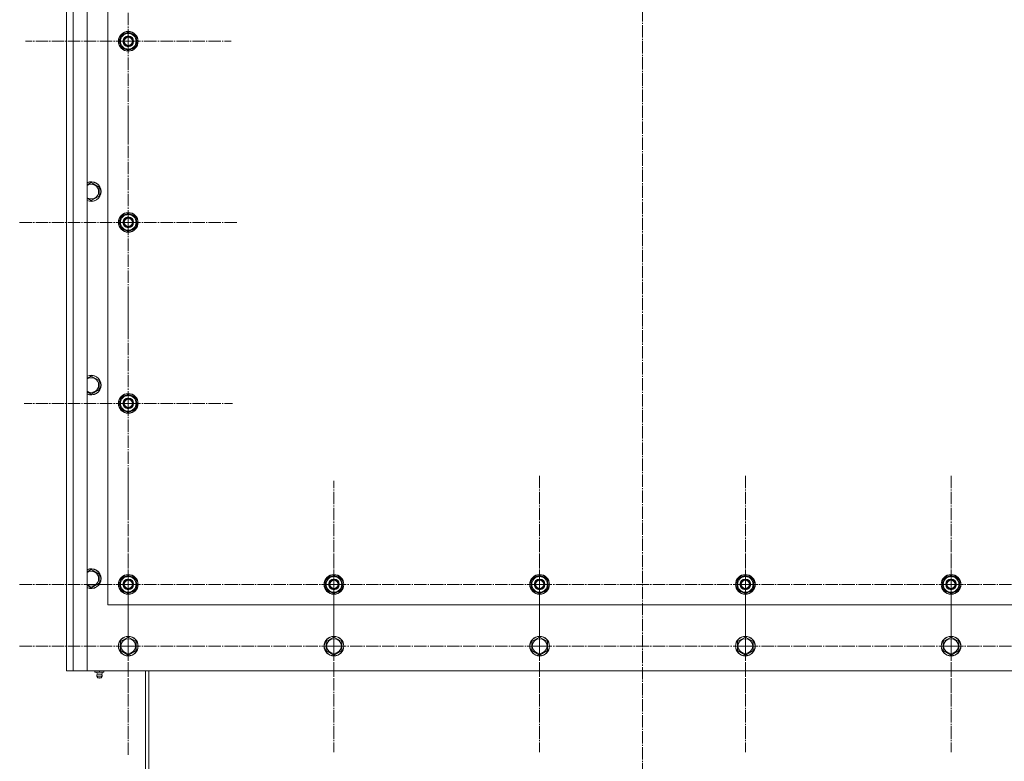
# Model space of a CAD drawing. Units: millimetres. Extents: x 0 to 26008, y -9 to 17820.
# Drawn here: x 3100 to 4297, y 6063 to 6964 of the extents above; entities that cross this region are included whole.
import ezdxf

# ---------------------------------------------------------------- set-up
doc = ezdxf.new("R2010")
doc.units = ezdxf.units.MM
doc.linetypes.add('K5LT_AXLED', pattern=[19.5, 15, -1.5, 1.5, -1.5])
doc.linetypes.add('K5LT_THIN', pattern=[0])
for name, color, linetype, true_color in [('OSI', 2, 'Continuous', 0xffff00), ('R', 1, 'Continuous', 0xff0000), ('WELDING', 7, 'Continuous', 0xffffff)]:
    doc.layers.add(name, color=color, linetype=linetype, true_color=true_color)

msp = doc.modelspace()

# ---------------------------------------------------------------- linework, layer by layer
at = {"layer": 'OSI', "color": 30, "linetype": 'K5LT_AXLED', "lineweight": 18, "true_color": 0xff8000}
for p, q in [((3857.4, 7835), (3857.4, 5957)), ((3232.4, 6937.9), (3232.4, 7062.9)), ((3232.4, 6937.9), (3107.4, 6937.9)), ((3232.4, 6937.9), (3357.4, 6937.9)), ((3232.4, 6937.9), (3232.4, 6812.9)), ((3232.4, 6717.9), (3232.4, 6849.9)), ((3232.4, 6717.9), (3100.4, 6717.9)), ((3232.4, 6717.9), (3364.4, 6717.9)), ((3232.4, 6717.9), (3232.4, 6585.9)), ((3232.4, 6497.9), (3232.4, 6624.4)), ((3232.4, 6497.9), (3105.9, 6497.9)), ((3232.4, 6497.9), (3358.9, 6497.9)), ((3232.4, 6497.9), (3232.4, 6371.4)), ((3232.4, 6277.9), (3232.4, 6409.9)), ((3482.4, 6277.9), (3482.4, 6403.9)), ((3732.4, 6277.9), (3732.4, 6409.9)), ((3982.4, 6277.9), (3982.4, 6409.9)), ((4232.4, 6277.9), (4232.4, 6409.9)), ((3232.4, 6202.9), (3232.4, 6334.9)), ((3482.4, 6202.9), (3482.4, 6331.9)), ((3732.4, 6202.9), (3732.4, 6331.9)), ((3982.4, 6202.9), (3982.4, 6331.9)), ((4232.4, 6202.9), (4232.4, 6331.9)), ((3232.4, 6277.9), (3100.4, 6277.9)), ((3232.4, 6277.9), (3364.4, 6277.9)), ((3232.4, 6277.9), (3232.4, 6145.9)), ((3482.4, 6277.9), (3356.4, 6277.9)), ((3482.4, 6277.9), (3482.4, 6151.9)), ((3482.4, 6277.9), (3608.4, 6277.9)), ((3732.4, 6277.9), (3600.4, 6277.9)), ((3732.4, 6277.9), (3732.4, 6145.9)), ((3732.4, 6277.9), (3864.4, 6277.9)), ((3982.4, 6277.9), (3850.4, 6277.9)), ((3982.4, 6277.9), (4114.4, 6277.9)), ((3982.4, 6277.9), (3982.4, 6145.9)), ((4232.4, 6277.9), (4100.4, 6277.9)), ((4232.4, 6277.9), (4232.4, 6145.9)), ((4232.4, 6277.9), (4364.4, 6277.9)), ((3232.4, 6202.9), (3100.4, 6202.9)), ((3232.4, 6202.9), (3364.4, 6202.9)), ((3232.4, 6202.9), (3232.4, 6070.9)), ((3482.4, 6202.9), (3353.5, 6202.9)), ((3482.4, 6202.9), (3611.4, 6202.9)), ((3482.4, 6202.9), (3482.4, 6073.9)), ((3732.4, 6202.9), (3603.5, 6202.9)), ((3732.4, 6202.9), (3861.4, 6202.9)), ((3732.4, 6202.9), (3732.4, 6073.9)), ((3982.4, 6202.9), (3853.5, 6202.9)), ((3982.4, 6202.9), (4111.4, 6202.9)), ((3982.4, 6202.9), (3982.4, 6073.9)), ((4232.4, 6202.9), (4103.5, 6202.9)), ((4232.4, 6202.9), (4361.4, 6202.9)), ((4232.4, 6202.9), (4232.4, 6073.9))]:
    msp.add_line(p, q, dxfattribs=at)
at = {"layer": 'R', "color": 7, "linetype": 'K5LT_THIN', "lineweight": 18}
for p, q in [((3157.4, 6172.9), (3157.4, 7772.9)), ((3165.4, 7772.9), (3165.4, 6172.9)), ((3182.4, 7772.9), (3182.4, 6172.9)), ((3157.4, 7502.9), (3157.4, 6242.9)), ((3207.4, 7402.9), (3207.4, 6252.9)), ((3222.9, 6943.4), (3232.4, 6948.9)), ((3222.9, 6937.9), (3222.9, 6943.4)), ((3232.4, 6948.9), (3241.9, 6943.4)), ((3241.9, 6943.4), (3241.9, 6937.9)), ((3222.9, 6932.4), (3222.9, 6937.9)), ((3232.4, 6926.9), (3222.9, 6932.4)), ((3241.9, 6932.4), (3232.4, 6926.9)), ((3242.9, 6938.9), (3241.9, 6938.9)), ((3241.9, 6937.9), (3241.9, 6932.4)), ((3241.9, 6936.7), (3242.9, 6936.7)), ((3241.9, 6935.6), (3242.7, 6935.6)), ((3187.4, 6766.3), (3196.9, 6760.8)), ((3196.9, 6749.8), (3187.4, 6744.3)), ((3196.9, 6760.8), (3196.9, 6755.3)), ((3196.9, 6755.3), (3196.9, 6749.8)), ((3222.9, 6723.4), (3232.4, 6728.9)), ((3232.4, 6728.9), (3241.9, 6723.4)), ((3222.9, 6717.9), (3222.9, 6723.4)), ((3222.9, 6712.4), (3222.9, 6717.9)), ((3241.9, 6723.4), (3241.9, 6717.9)), ((3242.9, 6718.9), (3241.9, 6718.9)), ((3241.9, 6717.9), (3241.9, 6712.4)), ((3241.9, 6716.7), (3242.9, 6716.7)), ((3241.9, 6715.6), (3242.7, 6715.6)), ((3232.4, 6706.9), (3222.9, 6712.4)), ((3241.9, 6712.4), (3232.4, 6706.9)), ((3187.4, 6531.1), (3196.9, 6525.6)), ((3196.9, 6525.6), (3196.9, 6520.1)), ((3196.9, 6514.6), (3187.4, 6509.1)), ((3196.9, 6520.1), (3196.9, 6514.6)), ((3222.9, 6503.4), (3232.4, 6508.9)), ((3222.9, 6497.9), (3222.9, 6503.4)), ((3232.4, 6508.9), (3241.9, 6503.4)), ((3241.9, 6503.4), (3241.9, 6497.9)), ((3242.9, 6498.9), (3241.9, 6498.9)), ((3222.9, 6492.4), (3222.9, 6497.9)), ((3232.4, 6486.9), (3222.9, 6492.4)), ((3241.9, 6492.4), (3232.4, 6486.9)), ((3241.9, 6497.9), (3241.9, 6492.4)), ((3241.9, 6496.7), (3242.9, 6496.7)), ((3241.9, 6495.6), (3242.7, 6495.6)), ((3187.4, 6295.9), (3196.9, 6290.4)), ((3196.9, 6290.4), (3196.9, 6284.9)), ((3196.9, 6284.9), (3196.9, 6279.4)), ((3222.9, 6283.4), (3232.4, 6288.9)), ((3222.9, 6277.9), (3222.9, 6283.4)), ((3232.4, 6288.9), (3241.9, 6283.4)), ((3241.9, 6283.4), (3241.9, 6277.9)), ((3472.9, 6283.4), (3482.4, 6288.9)), ((3472.9, 6277.9), (3472.9, 6283.4)), ((3482.4, 6288.9), (3491.9, 6283.4)), ((3491.9, 6283.4), (3491.9, 6277.9)), ((3722.9, 6283.4), (3732.4, 6288.9)), ((3722.9, 6277.9), (3722.9, 6283.4)), ((3732.4, 6288.9), (3741.9, 6283.4)), ((3741.9, 6283.4), (3741.9, 6277.9)), ((3972.9, 6283.4), (3982.4, 6288.9)), ((3972.9, 6277.9), (3972.9, 6283.4)), ((3982.4, 6288.9), (3991.9, 6283.4)), ((3991.9, 6283.4), (3991.9, 6277.9)), ((4222.9, 6283.4), (4232.4, 6288.9)), ((4222.9, 6277.9), (4222.9, 6283.4)), ((4232.4, 6288.9), (4241.9, 6283.4)), ((4241.9, 6283.4), (4241.9, 6277.9)), ((3196.9, 6279.4), (3187.4, 6273.9)), ((3222.9, 6272.4), (3222.9, 6277.9)), ((3232.4, 6266.9), (3222.9, 6272.4)), ((3241.9, 6272.4), (3232.4, 6266.9)), ((3242.9, 6278.9), (3241.9, 6278.9)), ((3241.9, 6277.9), (3241.9, 6272.4)), ((3241.9, 6276.7), (3242.9, 6276.7)), ((3241.9, 6275.6), (3242.7, 6275.6)), ((3472.9, 6272.4), (3472.9, 6277.9)), ((3482.4, 6266.9), (3472.9, 6272.4)), ((3491.9, 6272.4), (3482.4, 6266.9)), ((3492.9, 6278.9), (3491.9, 6278.9)), ((3491.9, 6277.9), (3491.9, 6272.4)), ((3491.9, 6276.7), (3492.9, 6276.7)), ((3491.9, 6275.6), (3492.7, 6275.6)), ((3722.9, 6272.4), (3722.9, 6277.9)), ((3732.4, 6266.9), (3722.9, 6272.4)), ((3741.9, 6272.4), (3732.4, 6266.9)), ((3742.9, 6278.9), (3741.9, 6278.9)), ((3741.9, 6277.9), (3741.9, 6272.4)), ((3741.9, 6276.7), (3742.9, 6276.7)), ((3741.9, 6275.6), (3742.7, 6275.6)), ((3972.9, 6272.4), (3972.9, 6277.9)), ((3982.4, 6266.9), (3972.9, 6272.4)), ((3991.9, 6272.4), (3982.4, 6266.9)), ((3992.9, 6278.9), (3991.9, 6278.9)), ((3991.9, 6277.9), (3991.9, 6272.4)), ((3991.9, 6276.7), (3992.9, 6276.7)), ((3991.9, 6275.6), (3992.7, 6275.6)), ((4222.9, 6272.4), (4222.9, 6277.9)), ((4232.4, 6266.9), (4222.9, 6272.4)), ((4241.9, 6272.4), (4232.4, 6266.9)), ((4242.9, 6278.9), (4241.9, 6278.9)), ((4241.9, 6277.9), (4241.9, 6272.4)), ((4241.9, 6276.7), (4242.9, 6276.7)), ((4241.9, 6275.6), (4242.7, 6275.6)), ((3207.4, 6252.9), (4507.4, 6252.9)), ((3157.4, 6242.9), (3157.4, 6224.9)), ((3157.4, 6224.9), (3157.4, 6180.9)), ((3222.9, 6208.4), (3232.4, 6213.9)), ((3232.4, 6213.9), (3241.9, 6208.4)), ((3472.9, 6208.4), (3482.4, 6213.9)), ((3482.4, 6213.9), (3491.9, 6208.4)), ((3722.9, 6208.4), (3732.4, 6213.9)), ((3732.4, 6213.9), (3741.9, 6208.4)), ((3972.9, 6208.4), (3982.4, 6213.9)), ((3982.4, 6213.9), (3991.9, 6208.4)), ((4222.9, 6208.4), (4232.4, 6213.9)), ((4232.4, 6213.9), (4241.9, 6208.4)), ((3222.9, 6197.4), (3222.9, 6208.4)), ((3241.9, 6208.4), (3241.9, 6202.9)), ((3241.9, 6202.9), (3241.9, 6197.4)), ((3472.9, 6197.4), (3472.9, 6208.4)), ((3491.9, 6208.4), (3491.9, 6202.9)), ((3491.9, 6202.9), (3491.9, 6197.4)), ((3722.9, 6197.4), (3722.9, 6208.4)), ((3741.9, 6208.4), (3741.9, 6202.9)), ((3741.9, 6202.9), (3741.9, 6197.4)), ((3972.9, 6197.4), (3972.9, 6208.4)), ((3991.9, 6208.4), (3991.9, 6202.9)), ((3991.9, 6202.9), (3991.9, 6197.4)), ((4222.9, 6197.4), (4222.9, 6208.4)), ((4241.9, 6208.4), (4241.9, 6202.9)), ((4241.9, 6202.9), (4241.9, 6197.4)), ((3232.4, 6191.9), (3222.9, 6197.4)), ((3241.9, 6197.4), (3232.4, 6191.9)), ((3482.4, 6191.9), (3472.9, 6197.4)), ((3491.9, 6197.4), (3482.4, 6191.9)), ((3732.4, 6191.9), (3722.9, 6197.4)), ((3741.9, 6197.4), (3732.4, 6191.9)), ((3982.4, 6191.9), (3972.9, 6197.4)), ((3991.9, 6197.4), (3982.4, 6191.9)), ((4232.4, 6191.9), (4222.9, 6197.4)), ((4241.9, 6197.4), (4232.4, 6191.9)), ((3157.4, 6180.9), (3157.4, 6176.9)), ((3165.4, 6172.9), (3157.4, 6172.9)), ((3182.4, 6172.9), (3165.4, 6172.9)), ((3182.4, 6172.9), (4532.4, 6172.9)), ((3191.9, 6171.4), (3191.9, 6172.9)), ((3191.9, 6171.4), (3197.4, 6171.4)), ((3194.8, 6168.6), (3193.9, 6171.4)), ((3194.2, 6166.2), (3195.3, 6164.4)), ((3194.7, 6166.2), (3194.2, 6166.2)), ((3194.7, 6166.2), (3194.2, 6166.2)), ((3200.6, 6166.2), (3194.7, 6166.2)), ((3200.6, 6166.2), (3194.7, 6166.2)), ((3194.8, 6168.6), (3200.1, 6168.6)), ((3195.1, 6168.6), (3194.8, 6168.6)), ((3200.1, 6168.6), (3195.1, 6168.6)), ((3195.6, 6164.4), (3195.3, 6164.4)), ((3199.5, 6164.4), (3195.6, 6164.4)), ((3197.4, 6171.4), (3197.4, 6172.9)), ((3197.4, 6171.4), (3202.9, 6171.4)), ((3200.6, 6166.2), (3199.5, 6164.4)), ((3200.1, 6168.6), (3200.9, 6171.4)), ((3202.9, 6171.4), (3202.9, 6172.9)), ((3253.4, 6172.9), (3253.4, 6034.9)), ((3257.4, 6034.9), (3257.4, 6172.9))]:
    msp.add_line(p, q, dxfattribs=at)
for centre, radius in [((3232.4, 6937.9), 12), ((3232.4, 6937.9), 11.8), ((3232.4, 6937.9), 6.5), ((3232.4, 6937.9), 6), ((3232.4, 6937.9), 5), ((3232.4, 6717.9), 12), ((3232.4, 6717.9), 11.8), ((3232.4, 6717.9), 6.5), ((3232.4, 6717.9), 6), ((3232.4, 6717.9), 5), ((3232.4, 6497.9), 12), ((3232.4, 6497.9), 11.8), ((3232.4, 6497.9), 6.5), ((3232.4, 6497.9), 6), ((3232.4, 6497.9), 5), ((3232.4, 6277.9), 12), ((3232.4, 6277.9), 11.8), ((3232.4, 6277.9), 6.5), ((3232.4, 6277.9), 6), ((3232.4, 6277.9), 5), ((3482.4, 6277.9), 12), ((3482.4, 6277.9), 11.8), ((3482.4, 6277.9), 6.5), ((3482.4, 6277.9), 6), ((3482.4, 6277.9), 5), ((3732.4, 6277.9), 12), ((3732.4, 6277.9), 11.8), ((3732.4, 6277.9), 6.5), ((3732.4, 6277.9), 6), ((3732.4, 6277.9), 5), ((3982.4, 6277.9), 12), ((3982.4, 6277.9), 11.8), ((3982.4, 6277.9), 6.5), ((3982.4, 6277.9), 6), ((3982.4, 6277.9), 5), ((4232.4, 6277.9), 12), ((4232.4, 6277.9), 11.8), ((4232.4, 6277.9), 6.5), ((4232.4, 6277.9), 6), ((4232.4, 6277.9), 5), ((3232.4, 6202.9), 12), ((3232.4, 6202.9), 11.8), ((3232.4, 6202.9), 8.97), ((3482.4, 6202.9), 12), ((3482.4, 6202.9), 11.8), ((3482.4, 6202.9), 8.97), ((3732.4, 6202.9), 12), ((3732.4, 6202.9), 11.8), ((3732.4, 6202.9), 8.97), ((3982.4, 6202.9), 12), ((3982.4, 6202.9), 11.8), ((3982.4, 6202.9), 8.97), ((4232.4, 6202.9), 12), ((4232.4, 6202.9), 11.8), ((4232.4, 6202.9), 8.97)]:
    msp.add_circle(centre, radius, dxfattribs=at)
for centre, radius, start, end in [((3232.4, 6937.9), 10.5, 154.7912, 205.2088), ((3232.4, 6937.9), 9.5, 0, 180), ((3232.4, 6937.9), 10.5, 94.7912, 145.2088), ((3232.4, 6937.9), 10.5, 34.7912, 85.2088), ((3232.4, 6937.9), 10.5, 5.5324, 25.2088), ((3232.4, 6937.9), 9.5, 180, 0), ((3232.4, 6937.9), 10.5, 214.7912, 265.2088), ((3232.4, 6937.9), 10.5, 274.7912, 325.2088), ((3232.4, 6937.9), 10.5, 334.7912, 347.3589), ((3232.4, 6937.9), 10.5, 347.3589, 353.8105), ((3187.4, 6755.3), 12, 0, 114.6243), ((3187.4, 6755.3), 11.8, 0, 115.0095), ((3187.4, 6755.3), 8.97, 0, 123.8664), ((3187.4, 6755.3), 8.97, 236.1336, 0), ((3187.4, 6755.3), 11.8, 244.9905, 0), ((3187.4, 6755.3), 12, 245.3757, 0), ((3232.4, 6717.9), 9.5, 0, 180), ((3232.4, 6717.9), 10.5, 94.7912, 145.2088), ((3232.4, 6717.9), 10.5, 34.7912, 85.2088), ((3232.4, 6717.9), 10.5, 154.7912, 205.2088), ((3232.4, 6717.9), 9.5, 180, 0), ((3232.4, 6717.9), 10.5, 5.5324, 25.2088), ((3232.4, 6717.9), 10.5, 334.7912, 347.3589), ((3232.4, 6717.9), 10.5, 347.3589, 353.8105), ((3232.4, 6717.9), 10.5, 214.7912, 265.2088), ((3232.4, 6717.9), 10.5, 274.7912, 325.2088), ((3187.4, 6520.1), 12, 0, 114.6243), ((3187.4, 6520.1), 11.8, 0, 115.0095), ((3187.4, 6520.1), 8.97, 0, 123.8664), ((3187.4, 6520.1), 11.8, 244.9905, 0), ((3187.4, 6520.1), 12, 245.3757, 0), ((3187.4, 6520.1), 8.97, 236.1336, 0), ((3232.4, 6497.9), 10.5, 154.7912, 205.2088), ((3232.4, 6497.9), 9.5, 0, 180), ((3232.4, 6497.9), 10.5, 94.7912, 145.2088), ((3232.4, 6497.9), 10.5, 34.7912, 85.2088), ((3232.4, 6497.9), 10.5, 5.5324, 25.2088), ((3232.4, 6497.9), 9.5, 180, 0), ((3232.4, 6497.9), 10.5, 214.7912, 265.2088), ((3232.4, 6497.9), 10.5, 274.7912, 325.2088), ((3232.4, 6497.9), 10.5, 334.7912, 347.3589), ((3232.4, 6497.9), 10.5, 347.3589, 353.8105), ((3187.4, 6284.9), 12, 0, 114.6243), ((3187.4, 6284.9), 11.8, 0, 115.0095), ((3187.4, 6284.9), 8.97, 0, 123.8664), ((3187.4, 6284.9), 11.8, 244.9905, 0), ((3187.4, 6284.9), 12, 245.3757, 0), ((3187.4, 6284.9), 8.97, 236.1336, 0), ((3232.4, 6277.9), 9.5, 0, 180), ((3232.4, 6277.9), 10.5, 94.7912, 145.2088), ((3232.4, 6277.9), 10.5, 34.7912, 85.2088), ((3482.4, 6277.9), 9.5, 0, 180), ((3482.4, 6277.9), 10.5, 94.7912, 145.2088), ((3482.4, 6277.9), 10.5, 34.7912, 85.2088), ((3732.4, 6277.9), 9.5, 0, 180), ((3732.4, 6277.9), 10.5, 94.7912, 145.2088), ((3732.4, 6277.9), 10.5, 34.7912, 85.2088), ((3982.4, 6277.9), 9.5, 0, 180), ((3982.4, 6277.9), 10.5, 94.7912, 145.2088), ((3982.4, 6277.9), 10.5, 34.7912, 85.2088), ((4232.4, 6277.9), 9.5, 0, 180), ((4232.4, 6277.9), 10.5, 94.7912, 145.2088), ((4232.4, 6277.9), 10.5, 34.7912, 85.2088), ((3232.4, 6277.9), 10.5, 154.7912, 205.2088), ((3232.4, 6277.9), 9.5, 180, 0), ((3232.4, 6277.9), 10.5, 214.7912, 265.2088), ((3232.4, 6277.9), 10.5, 274.7912, 325.2088), ((3232.4, 6277.9), 10.5, 5.5324, 25.2088), ((3232.4, 6277.9), 10.5, 334.7912, 347.3589), ((3232.4, 6277.9), 10.5, 347.3589, 353.8105), ((3482.4, 6277.9), 10.5, 154.7912, 205.2088), ((3482.4, 6277.9), 9.5, 180, 0), ((3482.4, 6277.9), 10.5, 214.7912, 265.2088), ((3482.4, 6277.9), 10.5, 274.7912, 325.2088), ((3482.4, 6277.9), 10.5, 5.5324, 25.2088), ((3482.4, 6277.9), 10.5, 334.7912, 347.3589), ((3482.4, 6277.9), 10.5, 347.3589, 353.8105), ((3732.4, 6277.9), 10.5, 154.7912, 205.2088), ((3732.4, 6277.9), 9.5, 180, 0), ((3732.4, 6277.9), 10.5, 214.7912, 265.2088), ((3732.4, 6277.9), 10.5, 274.7912, 325.2088), ((3732.4, 6277.9), 10.5, 5.5324, 25.2088), ((3732.4, 6277.9), 10.5, 334.7912, 347.3589), ((3732.4, 6277.9), 10.5, 347.3589, 353.8105), ((3982.4, 6277.9), 10.5, 154.7912, 205.2088), ((3982.4, 6277.9), 9.5, 180, 0), ((3982.4, 6277.9), 10.5, 214.7912, 265.2088), ((3982.4, 6277.9), 10.5, 274.7912, 325.2088), ((3982.4, 6277.9), 10.5, 5.5324, 25.2088), ((3982.4, 6277.9), 10.5, 334.7912, 347.3589), ((3982.4, 6277.9), 10.5, 347.3589, 353.8105), ((4232.4, 6277.9), 10.5, 154.7912, 205.2088), ((4232.4, 6277.9), 9.5, 180, 0), ((4232.4, 6277.9), 10.5, 214.7912, 265.2088), ((4232.4, 6277.9), 10.5, 274.7912, 325.2088), ((4232.4, 6277.9), 10.5, 5.5324, 25.2088), ((4232.4, 6277.9), 10.5, 334.7912, 347.3589), ((4232.4, 6277.9), 10.5, 347.3589, 353.8105), ((3197.4, 6166.7), 3.25, 144.3846, 190.4393), ((3197.4, 6165.6), 1.5, 233.1301, 270), ((3197.4, 6165.6), 1.5, 270, 306.8699), ((3197.4, 6166.7), 3.25, 349.5607, 35.6154)]:
    msp.add_arc(centre, radius, start, end, dxfattribs=at)
at = {"layer": 'WELDING', "color": 7, "linetype": 'K5LT_THIN', "lineweight": 18}
for p, q in [((3182.4, 6763.4), (3187.4, 6766.3)), ((3187.4, 6744.3), (3182.4, 6747.2)), ((3182.4, 6528.2), (3187.4, 6531.1)), ((3187.4, 6509.1), (3182.4, 6512)), ((3182.4, 6293), (3187.4, 6295.9)), ((3187.4, 6273.9), (3182.4, 6276.8))]:
    msp.add_line(p, q, dxfattribs=at)

doc.saveas('drawing.dxf')
